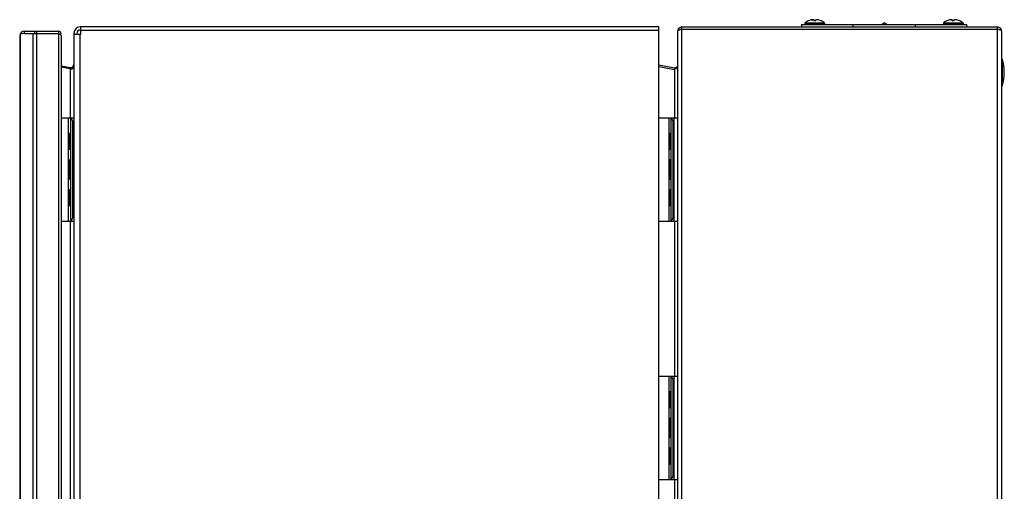
# Model space of a CAD drawing. Units: millimetres. Extents: x 69 to 551, y 177 to 684.
# Drawn here: x 75 to 551, y 456 to 684 of the extents above; entities that cross this region are included whole.
import ezdxf

# ---------------------------------------------------------------- set-up
doc = ezdxf.new("R2010")
doc.units = ezdxf.units.MM
doc.header["$LTSCALE"] = 56.182961
doc.layers.get('0').update_dxf_attribs({"linetype": 'CONTINUOUS'})

msp = doc.modelspace()

# ---------------------------------------------------------------- linework, layer by layer
at = {"color": 7, "linetype": 'Continuous'}
for p, q in [((452.84, 682.15), (452.84, 680.95)), ((452.84, 682.15), (532.84, 682.15)), ((454.59, 682.85), (454.59, 682.55)), ((454.59, 682.85), (464.09, 682.85)), ((454.75, 682.55), (454.59, 682.55)), ((454.67, 683.01), (459.34, 683.01)), ((455.14, 682.25), (454.81, 682.25)), ((455.2, 682.49), (457, 682.49)), ((456.94, 682.55), (455.25, 682.55)), ((456.77, 684.11), (456.74, 684.1)), ((456.74, 684.1), (456.79, 684.11)), ((456.74, 684.1), (456.79, 684.11)), ((456.8, 684.11), (456.77, 684.11)), ((456.83, 684.12), (456.8, 684.11)), ((457.02, 682.49), (457.13, 682.25)), ((457.94, 682.25), (457.13, 682.25)), ((458.05, 682.49), (460.63, 682.49)), ((460.54, 682.55), (458.15, 682.55)), ((458.52, 684.45), (458.52, 684.48)), ((458.52, 684.45), (458.53, 684.45)), ((458.53, 684.45), (458.52, 684.45)), ((458.52, 684.45), (458.53, 684.45)), ((458.53, 684.45), (458.52, 684.45)), ((458.68, 684.48), (458.63, 684.47)), ((458.63, 684.47), (458.63, 684.47)), ((458.68, 684.48), (458.67, 684.48)), ((458.69, 684.48), (458.68, 684.48)), ((458.69, 684.48), (458.69, 684.48)), ((458.83, 684.11), (458.83, 684.47)), ((459.17, 684.12), (458.83, 684.12)), ((459.35, 684.11), (459.17, 684.12)), ((459.63, 684.12), (459.34, 684.11)), ((459.34, 684.11), (459.34, 684.1)), ((459.34, 683.01), (459.37, 683.01)), ((459.37, 683.01), (464.01, 683.01)), ((459.86, 684.12), (459.52, 684.12)), ((459.86, 684.11), (459.86, 684.47)), ((460, 684.48), (460, 684.48)), ((460.16, 684.45), (460.17, 684.47)), ((460.16, 684.45), (460.16, 684.45)), ((460.16, 684.45), (460.16, 684.45)), ((460.17, 684.48), (460.17, 684.47)), ((461.56, 682.25), (460.75, 682.25)), ((461.66, 682.49), (461.56, 682.25)), ((461.68, 682.49), (463.49, 682.49)), ((463.44, 682.55), (461.75, 682.55)), ((461.89, 684.11), (461.86, 684.12)), ((461.89, 684.11), (461.95, 684.1)), ((461.89, 684.11), (461.95, 684.1)), ((461.92, 684.11), (461.89, 684.11)), ((461.95, 684.1), (461.92, 684.11)), ((463.88, 682.25), (463.55, 682.25)), ((464.09, 682.55), (463.94, 682.55)), ((464.09, 682.85), (464.09, 682.55)), ((477.84, 680.95), (477.84, 682.15)), ((491.58, 682.15), (492.84, 682.88)), ((494.11, 682.15), (492.84, 682.88)), ((507.84, 682.15), (507.84, 680.95)), ((521.59, 682.85), (521.59, 682.55)), ((521.59, 682.85), (531.09, 682.85)), ((521.75, 682.55), (521.59, 682.55)), ((521.67, 683.01), (526.34, 683.01)), ((522.14, 682.25), (521.81, 682.25)), ((522.2, 682.49), (524, 682.49)), ((523.94, 682.55), (522.25, 682.55)), ((523.74, 684.1), (523.79, 684.11)), ((523.74, 684.1), (523.79, 684.11)), ((523.83, 684.12), (523.8, 684.11)), ((524.02, 682.49), (524.13, 682.25)), ((524.94, 682.25), (524.13, 682.25)), ((525.05, 682.49), (527.63, 682.49)), ((527.54, 682.55), (525.15, 682.55)), ((525.52, 684.45), (525.52, 684.48)), ((525.52, 684.45), (525.53, 684.45)), ((525.53, 684.45), (525.52, 684.45)), ((525.52, 684.45), (525.53, 684.45)), ((525.53, 684.45), (525.52, 684.45)), ((525.68, 684.48), (525.63, 684.47)), ((525.63, 684.47), (525.63, 684.47)), ((525.68, 684.48), (525.67, 684.48)), ((525.69, 684.48), (525.68, 684.48)), ((525.69, 684.48), (525.69, 684.48)), ((525.83, 684.11), (525.83, 684.47)), ((526.17, 684.12), (525.83, 684.12)), ((526.35, 684.11), (526.17, 684.12)), ((526.63, 684.12), (526.34, 684.11)), ((526.34, 684.11), (526.34, 684.1)), ((526.34, 683.01), (526.37, 683.01)), ((526.37, 683.01), (531.01, 683.01)), ((526.86, 684.12), (526.52, 684.12)), ((526.86, 684.11), (526.86, 684.47)), ((527, 684.48), (527, 684.48)), ((527.16, 684.45), (527.17, 684.47)), ((527.16, 684.45), (527.16, 684.45)), ((527.16, 684.45), (527.16, 684.45)), ((527.17, 684.48), (527.17, 684.47)), ((528.56, 682.25), (527.75, 682.25)), ((528.66, 682.49), (528.56, 682.25)), ((528.68, 682.49), (530.49, 682.49)), ((530.44, 682.55), (528.75, 682.55)), ((528.89, 684.11), (528.86, 684.12)), ((528.89, 684.11), (528.95, 684.1)), ((528.89, 684.11), (528.95, 684.1)), ((528.92, 684.11), (528.89, 684.11)), ((528.95, 684.1), (528.92, 684.11)), ((530.88, 682.25), (530.55, 682.25)), ((531.09, 682.55), (530.94, 682.55)), ((531.09, 682.85), (531.09, 682.55)), ((532.84, 680.95), (532.84, 682.15)), ((74.62, 676.55), (74.62, 185.35)), ((75.57, 677.56), (75.05, 677.93)), ((77.02, 677.75), (75.05, 677.49)), ((75.05, 184.4), (75.05, 677.49)), ((77.02, 677.75), (77.02, 678.95)), ((77.02, 678.95), (93.32, 678.95)), ((77.02, 677.75), (93.32, 677.75)), ((80.9, 677.75), (80.9, 184.15)), ((81.89, 677.75), (81.89, 678.95)), ((82.87, 182.95), (82.87, 678.95)), ((93.32, 678.95), (93.32, 182.95)), ((93.41, 677.71), (93.32, 677.75)), ((94.62, 676.86), (94.62, 185.04)), ((100.83, 677.95), (100.83, 677.46)), ((100.83, 677.45), (100.83, 184.45)), ((100.83, 677.45), (104.23, 677.45)), ((102.33, 677.95), (102.33, 677.46)), ((383.83, 680.95), (103.83, 680.95)), ((103.83, 679.45), (383.83, 679.45)), ((103.83, 184.45), (103.83, 677.45)), ((104.23, 677.45), (104.23, 680.95)), ((383.83, 180.95), (383.83, 680.95)), ((392.84, 678.75), (392.84, 183.15)), ((395.04, 180.95), (395.04, 680.95)), ((395.04, 680.95), (547.64, 680.95)), ((395.04, 679.95), (547.64, 679.95)), ((547.64, 680.95), (547.64, 180.95)), ((549.84, 183.15), (549.84, 678.75)), ((383.83, 662.7), (391.41, 661.23)), ((550.04, 665.45), (549.84, 665.45)), ((550.04, 665.45), (550.04, 652.45)), ((94.62, 662.16), (99.04, 661.3)), ((99.04, 660.66), (94.62, 661.45)), ((99.04, 661.3), (98.92, 660.68)), ((99.04, 660.66), (99.04, 636.95)), ((99.04, 660.66), (99.33, 660.59)), ((100.15, 660.83), (99.92, 661.39)), ((391.41, 660.24), (383.83, 661.72)), ((391.41, 661.23), (391.22, 660.24)), ((391.64, 660.48), (391.41, 660.24)), ((391.41, 660.24), (391.41, 636.95)), ((550.04, 652.45), (549.84, 652.45)), ((94.62, 636.95), (100.83, 636.95)), ((98.14, 636.95), (98.14, 586.95)), ((99.33, 586.95), (99.33, 636.95)), ((100.33, 588.95), (100.33, 634.95)), ((100.33, 634.95), (100.83, 634.95)), ((383.83, 636.95), (392.84, 636.95)), ((388.65, 636.95), (388.65, 586.95)), ((389.84, 586.95), (389.84, 636.95)), ((390.84, 588.95), (390.84, 634.95)), ((390.84, 634.95), (391.34, 634.95)), ((391.34, 586.95), (391.34, 636.95)), ((99.12, 629.11), (98.63, 629.05)), ((98.63, 629.05), (98.63, 622.04)), ((98.97, 629.45), (99.33, 629.5)), ((99.33, 629.14), (99.12, 629.11)), ((99.12, 621.99), (99.12, 629.11)), ((389.64, 629.11), (389.14, 629.05)), ((389.14, 629.05), (389.14, 622.04)), ((389.49, 629.45), (389.84, 629.5)), ((389.84, 629.14), (389.64, 629.11)), ((389.64, 621.99), (389.64, 629.11)), ((98.63, 622.04), (99.12, 621.99)), ((99.33, 621.6), (98.97, 621.65)), ((99.12, 621.99), (99.33, 621.96)), ((389.14, 622.04), (389.64, 621.99)), ((389.84, 621.6), (389.49, 621.65)), ((389.64, 621.99), (389.84, 621.96)), ((98.73, 616.47), (99.03, 616.73)), ((98.73, 607.42), (98.73, 616.47)), ((99.03, 616.73), (99.33, 616.78)), ((99.03, 607.17), (99.03, 616.73)), ((389.24, 616.47), (389.54, 616.73)), ((389.24, 607.42), (389.24, 616.47)), ((389.54, 616.73), (389.84, 616.78)), ((389.54, 607.17), (389.54, 616.73)), ((98.73, 607.42), (99.03, 607.17)), ((99.03, 607.17), (99.33, 607.12)), ((389.24, 607.42), (389.54, 607.17)), ((389.54, 607.17), (389.84, 607.12)), ((99.12, 602.09), (98.63, 602.03)), ((98.63, 602.03), (98.63, 594.67)), ((98.8, 602.22), (99.33, 602.3)), ((99.33, 602.12), (99.12, 602.09)), ((99.12, 594.61), (99.12, 602.09)), ((389.64, 602.09), (389.14, 602.03)), ((389.14, 602.03), (389.14, 594.67)), ((389.31, 602.22), (389.84, 602.3)), ((389.84, 602.12), (389.64, 602.09)), ((389.64, 594.61), (389.64, 602.09)), ((99.12, 594.61), (98.63, 594.67)), ((99.33, 594.4), (98.8, 594.47)), ((99.12, 594.61), (99.33, 594.58)), ((389.64, 594.61), (389.14, 594.67)), ((389.84, 594.4), (389.31, 594.47)), ((389.64, 594.61), (389.84, 594.58)), ((94.62, 586.95), (100.83, 586.95)), ((99.04, 586.95), (99.04, 274.95)), ((100.83, 588.95), (100.33, 588.95)), ((383.83, 586.95), (392.84, 586.95)), ((391.34, 588.95), (390.84, 588.95)), ((391.41, 586.95), (391.41, 511.95)), ((383.83, 511.95), (392.84, 511.95)), ((388.65, 511.95), (388.65, 461.95)), ((389.84, 461.95), (389.84, 511.95)), ((390.84, 463.95), (390.84, 509.95)), ((390.84, 509.95), (391.34, 509.95)), ((391.34, 461.95), (391.34, 511.95)), ((389.64, 504.11), (389.14, 504.05)), ((389.14, 504.05), (389.14, 497.04)), ((389.49, 504.45), (389.84, 504.5)), ((389.84, 504.14), (389.64, 504.11)), ((389.64, 496.99), (389.64, 504.11)), ((389.14, 497.04), (389.64, 496.99)), ((389.84, 496.6), (389.49, 496.65)), ((389.64, 496.99), (389.84, 496.96)), ((389.24, 491.47), (389.54, 491.73)), ((389.24, 482.42), (389.24, 491.47)), ((389.54, 491.73), (389.84, 491.78)), ((389.54, 482.17), (389.54, 491.73)), ((389.24, 482.42), (389.54, 482.17)), ((389.54, 482.17), (389.84, 482.12)), ((389.64, 477.09), (389.14, 477.03)), ((389.14, 477.03), (389.14, 469.67)), ((389.31, 477.22), (389.84, 477.3)), ((389.84, 477.12), (389.64, 477.09)), ((389.64, 469.61), (389.64, 477.09)), ((389.64, 469.61), (389.14, 469.67)), ((389.84, 469.4), (389.31, 469.47)), ((389.64, 469.61), (389.84, 469.58)), ((391.34, 463.95), (390.84, 463.95)), ((383.83, 461.95), (392.84, 461.95)), ((391.41, 461.95), (391.41, 274.95))]:
    msp.add_line(p, q, dxfattribs=at)
msp.add_lwpolyline([(523.8, 684.11), (523.77, 684.11), (523.74, 684.1)], dxfattribs=at)
for centre, radius, start, end in [((454.79, 682.85), 0.2, 126.492, 180), ((459.34, 676.7), 7.85, 109.3885, 126.492), ((480.58, 685.97), 26.04, 187.6795, 188.2177), ((472.62, 678.27), 17.92, 166.3885, 167.1841), ((459.34, 676.7), 7.83, 97.0357, 108.998), ((456.94, 682.46), 0.0869, 80.6876, 89.9706), ((484.57, 669.83), 29.39, 154.4864, 155.0086), ((458.61, 680.58), 3.9, 92.587, 93.2592), ((459.14, 681.48), 3.06, 101.6591, 104.1909), ((458.61, 680.58), 3.9, 91.9149, 92.587), ((458.61, 680.57), 3.91, 91.2431, 91.9149), ((459.59, 679.29), 5.26, 99.8872, 101.6004), ((459.56, 679.32), 5.24, 100.2028, 101.3934), ((458.61, 680.55), 3.93, 88.0889, 88.7585), ((458.61, 680.55), 3.93, 87.4201, 88.0889), ((458.6, 680.54), 3.94, 86.7521, 87.42), ((459.34, 766.08), 81.98, 269.6416, 270.0015), ((459.34, 767.09), 82.99, 270.0007, 270.3562), ((460.08, 680.54), 3.94, 92.58, 93.2479), ((460.08, 680.55), 3.93, 91.9111, 92.5799), ((460.08, 680.55), 3.93, 91.2415, 91.9111), ((459.34, 676.67), 7.83, 84.7964, 85.1544), ((459.13, 679.32), 5.24, 78.5974, 79.7972), ((459.05, 678.95), 5.61, 74.0858, 78.5389), ((460.08, 680.57), 3.91, 88.0851, 88.7569), ((460.08, 680.58), 3.9, 87.413, 88.0851), ((460.08, 680.58), 3.9, 86.7408, 87.413), ((459.34, 676.7), 7.83, 71.002, 82.9643), ((434.11, 669.83), 29.39, 24.9914, 25.5136), ((459.34, 676.7), 7.85, 53.508, 70.6115), ((446.07, 678.27), 17.92, 12.8159, 13.6115), ((438.11, 685.97), 26.04, 351.7823, 352.3205), ((463.89, 682.85), 0.2, 0, 53.508), ((521.79, 682.85), 0.2, 126.492, 180), ((526.34, 676.7), 7.85, 109.3885, 126.492), ((547.58, 685.97), 26.04, 187.6795, 188.2177), ((539.62, 678.27), 17.92, 166.3885, 167.1841), ((526.34, 676.7), 7.83, 97.0357, 108.998), ((523.94, 682.46), 0.0869, 80.6876, 89.9706), ((551.57, 669.83), 29.39, 154.4864, 155.0086), ((525.61, 680.58), 3.9, 92.587, 93.2592), ((526.14, 681.48), 3.06, 101.6591, 104.1909), ((525.61, 680.58), 3.9, 91.9149, 92.587), ((525.61, 680.57), 3.91, 91.2431, 91.9149), ((526.59, 679.29), 5.26, 99.8872, 101.6004), ((526.56, 679.32), 5.24, 100.2028, 101.3934), ((525.61, 680.55), 3.93, 88.0889, 88.7585), ((525.61, 680.55), 3.93, 87.4201, 88.0889), ((525.6, 680.54), 3.94, 86.7521, 87.42), ((526.34, 766.08), 81.98, 269.6416, 270.0015), ((526.34, 767.09), 82.99, 270.0007, 270.3562), ((527.08, 680.54), 3.94, 92.58, 93.2479), ((527.08, 680.55), 3.93, 91.9111, 92.5799), ((527.08, 680.55), 3.93, 91.2415, 91.9111), ((526.34, 676.67), 7.83, 84.7964, 85.1544), ((526.13, 679.32), 5.24, 78.5974, 79.7972), ((526.05, 678.95), 5.61, 74.0858, 78.5389), ((527.08, 680.57), 3.91, 88.0851, 88.7569), ((527.08, 680.58), 3.9, 87.413, 88.0851), ((527.08, 680.58), 3.9, 86.7408, 87.413), ((526.34, 676.7), 7.83, 71.002, 82.9643), ((501.11, 669.83), 29.39, 24.9914, 25.5136), ((526.34, 676.7), 7.85, 53.508, 70.6115), ((513.07, 678.27), 17.92, 12.8159, 13.6115), ((505.11, 685.97), 26.04, 351.7823, 352.3205), ((530.89, 682.85), 0.2, 0, 53.508), ((77.02, 676.55), 2.4, 90, 180), ((76.41, 676.2), 1.87, 145.4045, 148.3844), ((93.32, 677.65), 1.3, 337.1829, 90), ((91.03, 671.6), 6.55, 63.4865, 64.6418), ((103.83, 677.95), 3, 90, 180), ((103.83, 677.95), 1.5, 90, 180), ((395.04, 678.75), 2.2, 90, 180), ((547.64, 678.75), 2.2, 0, 90), ((99.33, 662.77), 1.5, 259, 360), ((529.42, 658.95), 21.62, 342.5077, 17.4923), ((84.27, 595.55), 66.76, 76.6937, 76.9621), ((94.98, 640.82), 20.24, 75.8745, 76.6996), ((90.55, 666.99), 11.42, 325.0865, 325.4904), ((95.56, 663.8), 5.48, 330.8395, 331.9412), ((391.64, 662.4), 1.2, 259, 326.3391), ((99.03, 629.05), 0.4, 98.1301, 180), ((389.54, 629.05), 0.4, 98.1301, 180), ((99.03, 622.04), 0.4, 180, 261.8699), ((389.54, 622.04), 0.4, 180, 261.8699), ((98.83, 602.03), 0.2, 98.1301, 180), ((389.34, 602.03), 0.2, 98.1301, 180), ((98.83, 594.67), 0.2, 180, 261.8699), ((389.34, 594.67), 0.2, 180, 261.8699), ((389.54, 504.05), 0.4, 98.1301, 180), ((389.54, 497.04), 0.4, 180, 261.8699), ((389.34, 477.03), 0.2, 98.1301, 180), ((389.34, 469.67), 0.2, 180, 261.8699)]:
    msp.add_arc(centre, radius, start, end, dxfattribs=at)
for points, knots in [([(454.77, 682.49), (454.77, 682.5), (454.77, 682.51), (454.76, 682.53), (454.76, 682.54), (454.75, 682.55), (454.75, 682.55)], [0, 0, 0, 0, 0.374943, 0.669335, 0.872387, 1, 1, 1, 1]), ([(454.81, 682.25), (454.81, 682.22), (454.83, 682.18), (454.88, 682.15), (454.91, 682.15)], [0, 0, 0, 0, 0.517848, 1, 1, 1, 1]), ([(455.25, 682.55), (455.24, 682.55), (455.23, 682.55), (455.22, 682.53), (455.2, 682.51), (455.2, 682.5), (455.2, 682.49)], [0, 0, 0, 0, 0.190144, 0.410932, 0.680706, 1, 1, 1, 1]), ([(457.02, 682.49), (457.02, 682.51), (457, 682.53), (456.97, 682.55), (456.95, 682.55)], [0, 0, 0, 0, 0.516224, 1, 1, 1, 1]), ([(457.13, 682.25), (457.13, 682.24), (457.14, 682.21), (457.16, 682.19), (457.17, 682.17), (457.18, 682.16), (457.18, 682.15), (457.19, 682.15), (457.19, 682.15)], [0, 0, 0, 0, 0.343213, 0.663119, 0.794847, 0.896997, 0.96509, 1, 1, 1, 1]), ([(457.95, 684.3), (458, 684.31), (458.19, 684.37), (458.38, 684.42), (458.52, 684.45)], [0, 0, 0, 0, 0.255094, 1, 1, 1, 1]), ([(458.39, 684.45), (458.35, 684.44), (458.2, 684.4), (458.06, 684.34), (457.95, 684.3)], [0, 0, 0, 0, 0.25423, 1, 1, 1, 1]), ([(458.15, 682.55), (458.13, 682.55), (458.09, 682.54), (458.06, 682.51), (458.05, 682.49)], [0, 0, 0, 0, 0.496865, 1, 1, 1, 1]), ([(460.59, 684.35), (460.55, 684.36), (460.42, 684.41), (460.27, 684.45), (460.17, 684.47)], [0, 0, 0, 0, 0.246101, 1, 1, 1, 1]), ([(460.63, 682.49), (460.63, 682.51), (460.6, 682.54), (460.56, 682.55), (460.54, 682.55)], [0, 0, 0, 0, 0.503132, 1, 1, 1, 1]), ([(460.75, 682.25), (460.75, 682.24), (460.76, 682.21), (460.77, 682.18), (460.76, 682.15), (460.74, 682.15), (460.73, 682.15)], [0, 0, 0, 0, 0.327047, 0.605695, 0.813798, 1, 1, 1, 1]), ([(461.71, 682.54), (461.7, 682.54), (461.68, 682.52), (461.67, 682.5), (461.66, 682.49)], [0, 0, 0, 0, 0.486887, 1, 1, 1, 1]), ([(463.49, 682.49), (463.49, 682.5), (463.48, 682.51), (463.47, 682.53), (463.46, 682.55), (463.45, 682.55), (463.44, 682.55)], [0, 0, 0, 0, 0.319314, 0.589074, 0.809833, 1, 1, 1, 1]), ([(463.55, 682.25), (463.55, 682.24), (463.55, 682.21), (463.53, 682.18), (463.5, 682.15), (463.48, 682.15), (463.46, 682.15)], [0, 0, 0, 0, 0.245684, 0.487232, 0.736532, 1, 1, 1, 1]), ([(463.94, 682.55), (463.94, 682.55), (463.93, 682.54), (463.92, 682.53), (463.92, 682.51), (463.92, 682.5), (463.91, 682.49)], [0, 0, 0, 0, 0.127589, 0.330678, 0.625078, 1, 1, 1, 1]), ([(521.77, 682.49), (521.77, 682.5), (521.77, 682.51), (521.76, 682.53), (521.76, 682.54), (521.75, 682.55), (521.75, 682.55)], [0, 0, 0, 0, 0.374943, 0.669335, 0.872387, 1, 1, 1, 1]), ([(521.81, 682.25), (521.81, 682.22), (521.83, 682.18), (521.88, 682.15), (521.91, 682.15)], [0, 0, 0, 0, 0.517848, 1, 1, 1, 1]), ([(522.25, 682.55), (522.24, 682.55), (522.23, 682.55), (522.22, 682.53), (522.2, 682.51), (522.2, 682.5), (522.2, 682.49)], [0, 0, 0, 0, 0.190144, 0.410932, 0.680706, 1, 1, 1, 1]), ([(524.02, 682.49), (524.02, 682.51), (524, 682.53), (523.97, 682.55), (523.95, 682.55)], [0, 0, 0, 0, 0.516224, 1, 1, 1, 1]), ([(524.13, 682.25), (524.13, 682.24), (524.14, 682.21), (524.16, 682.19), (524.17, 682.17), (524.18, 682.16), (524.18, 682.15), (524.19, 682.15), (524.19, 682.15)], [0, 0, 0, 0, 0.343213, 0.663119, 0.794847, 0.896997, 0.96509, 1, 1, 1, 1]), ([(524.95, 684.3), (525, 684.31), (525.19, 684.37), (525.38, 684.42), (525.52, 684.45)], [0, 0, 0, 0, 0.255094, 1, 1, 1, 1]), ([(525.39, 684.45), (525.35, 684.44), (525.2, 684.4), (525.06, 684.34), (524.95, 684.3)], [0, 0, 0, 0, 0.25423, 1, 1, 1, 1]), ([(525.15, 682.55), (525.13, 682.55), (525.09, 682.54), (525.06, 682.51), (525.05, 682.49)], [0, 0, 0, 0, 0.496865, 1, 1, 1, 1]), ([(527.59, 684.35), (527.55, 684.36), (527.42, 684.41), (527.27, 684.45), (527.17, 684.47)], [0, 0, 0, 0, 0.246101, 1, 1, 1, 1]), ([(527.63, 682.49), (527.63, 682.51), (527.6, 682.54), (527.56, 682.55), (527.54, 682.55)], [0, 0, 0, 0, 0.503132, 1, 1, 1, 1]), ([(527.75, 682.25), (527.75, 682.24), (527.76, 682.21), (527.77, 682.18), (527.76, 682.15), (527.74, 682.15), (527.73, 682.15)], [0, 0, 0, 0, 0.327047, 0.605695, 0.813798, 1, 1, 1, 1]), ([(528.71, 682.54), (528.7, 682.54), (528.68, 682.52), (528.67, 682.5), (528.66, 682.49)], [0, 0, 0, 0, 0.486887, 1, 1, 1, 1]), ([(530.49, 682.49), (530.49, 682.5), (530.48, 682.51), (530.47, 682.53), (530.46, 682.55), (530.45, 682.55), (530.44, 682.55)], [0, 0, 0, 0, 0.319314, 0.589074, 0.809833, 1, 1, 1, 1]), ([(530.55, 682.25), (530.55, 682.24), (530.55, 682.21), (530.53, 682.18), (530.5, 682.15), (530.48, 682.15), (530.46, 682.15)], [0, 0, 0, 0, 0.245684, 0.487232, 0.736532, 1, 1, 1, 1]), ([(530.94, 682.55), (530.94, 682.55), (530.93, 682.54), (530.92, 682.53), (530.92, 682.51), (530.92, 682.5), (530.91, 682.49)], [0, 0, 0, 0, 0.127589, 0.330678, 0.625078, 1, 1, 1, 1]), ([(94.44, 677.15), (94.41, 677.18), (94.26, 677.3), (94.09, 677.39), (93.95, 677.46)], [0, 0, 0, 0, 0.213079, 1, 1, 1, 1]), ([(94.62, 676.86), (94.62, 676.88), (94.6, 677), (94.51, 677.09), (94.44, 677.15)], [0, 0, 0, 0, 0.213881, 1, 1, 1, 1]), ([(393.3, 679.25), (393.24, 679.21), (393.05, 679.1), (392.84, 678.9), (392.84, 678.75)], [0, 0, 0, 0, 0.337158, 1, 1, 1, 1]), ([(394.27, 679.67), (394.18, 679.64), (393.85, 679.51), (393.52, 679.38), (393.3, 679.25)], [0, 0, 0, 0, 0.280648, 1, 1, 1, 1]), ([(549.12, 679.39), (549.07, 679.41), (548.83, 679.52), (548.6, 679.61), (548.42, 679.67)], [0, 0, 0, 0, 0.230603, 1, 1, 1, 1]), ([(549.84, 678.75), (549.84, 678.87), (549.6, 679.16), (549.31, 679.3), (549.12, 679.39)], [0, 0, 0, 0, 0.373234, 1, 1, 1, 1]), ([(100.83, 662.76), (100.83, 662.63), (100.79, 662.09), (100.59, 661.58), (100.4, 661.22)], [0, 0, 0, 0, 0.239646, 1, 1, 1, 1]), ([(392.64, 661.68), (392.6, 661.6), (392.39, 661.27), (392.12, 660.98), (391.91, 660.76)], [0, 0, 0, 0, 0.230348, 1, 1, 1, 1]), ([(100.33, 634.95), (100.33, 635.08), (100.29, 635.33), (100.14, 635.68), (99.96, 635.99), (99.78, 636.27), (99.63, 636.47), (99.53, 636.62), (99.46, 636.71), (99.41, 636.79), (99.37, 636.86), (99.34, 636.9), (99.33, 636.93), (99.33, 636.94)], [0, 0, 0, 0, 0.172222, 0.339592, 0.49872, 0.646229, 0.777424, 0.834918, 0.885691, 0.928621, 0.962566, 0.986519, 1, 1, 1, 1]), ([(390.84, 634.95), (390.84, 635.08), (390.8, 635.33), (390.65, 635.68), (390.48, 635.99), (390.29, 636.27), (390.15, 636.47), (390.04, 636.62), (389.98, 636.71), (389.92, 636.79), (389.88, 636.86), (389.86, 636.9), (389.84, 636.93), (389.84, 636.94)], [0, 0, 0, 0, 0.172222, 0.339592, 0.49872, 0.646229, 0.777424, 0.834918, 0.885691, 0.928621, 0.962566, 0.986519, 1, 1, 1, 1]), ([(99.12, 629.11), (99.12, 629.15), (99.13, 629.24), (99.17, 629.35), (99.23, 629.45), (99.3, 629.49), (99.33, 629.5)], [0, 0, 0, 0, 0.278693, 0.541031, 0.780534, 1, 1, 1, 1]), ([(389.64, 629.11), (389.64, 629.15), (389.64, 629.24), (389.68, 629.35), (389.75, 629.45), (389.81, 629.49), (389.84, 629.5)], [0, 0, 0, 0, 0.278693, 0.541031, 0.780534, 1, 1, 1, 1]), ([(99.33, 621.6), (99.3, 621.61), (99.23, 621.65), (99.17, 621.74), (99.13, 621.86), (99.12, 621.94), (99.12, 621.99)], [0, 0, 0, 0, 0.219359, 0.458843, 0.721243, 1, 1, 1, 1]), ([(389.84, 621.6), (389.81, 621.61), (389.75, 621.65), (389.68, 621.74), (389.64, 621.86), (389.64, 621.94), (389.64, 621.99)], [0, 0, 0, 0, 0.219359, 0.458843, 0.721243, 1, 1, 1, 1]), ([(99.12, 602.09), (99.12, 602.14), (99.13, 602.21), (99.19, 602.27), (99.23, 602.29), (99.25, 602.29)], [0, 0, 0, 0, 0.54197, 0.780553, 1, 1, 1, 1]), ([(389.64, 602.09), (389.64, 602.14), (389.65, 602.21), (389.7, 602.27), (389.74, 602.29), (389.76, 602.29)], [0, 0, 0, 0, 0.54197, 0.780553, 1, 1, 1, 1]), ([(99.25, 594.41), (99.23, 594.41), (99.19, 594.43), (99.13, 594.49), (99.12, 594.56), (99.12, 594.61)], [0, 0, 0, 0, 0.219366, 0.457835, 1, 1, 1, 1]), ([(389.76, 594.41), (389.74, 594.41), (389.7, 594.43), (389.65, 594.49), (389.64, 594.56), (389.64, 594.61)], [0, 0, 0, 0, 0.219366, 0.457835, 1, 1, 1, 1]), ([(99.33, 586.96), (99.33, 586.97), (99.34, 587), (99.37, 587.04), (99.41, 587.11), (99.46, 587.18), (99.53, 587.28), (99.63, 587.42), (99.78, 587.63), (99.96, 587.91), (100.14, 588.22), (100.29, 588.56), (100.33, 588.82), (100.33, 588.95)], [0, 0, 0, 0, 0.013481, 0.037434, 0.071379, 0.114309, 0.165082, 0.222576, 0.353771, 0.50128, 0.660409, 0.827778, 1, 1, 1, 1]), ([(389.84, 586.96), (389.84, 586.97), (389.86, 587), (389.88, 587.04), (389.92, 587.11), (389.98, 587.18), (390.04, 587.28), (390.15, 587.42), (390.29, 587.63), (390.48, 587.91), (390.65, 588.22), (390.8, 588.56), (390.84, 588.82), (390.84, 588.95)], [0, 0, 0, 0, 0.013481, 0.037434, 0.071379, 0.114309, 0.165082, 0.222576, 0.353771, 0.50128, 0.660409, 0.827778, 1, 1, 1, 1]), ([(390.84, 509.95), (390.84, 510.08), (390.8, 510.33), (390.65, 510.68), (390.48, 510.99), (390.29, 511.27), (390.15, 511.47), (390.04, 511.62), (389.98, 511.71), (389.92, 511.79), (389.88, 511.86), (389.86, 511.9), (389.84, 511.93), (389.84, 511.94)], [0, 0, 0, 0, 0.172222, 0.339592, 0.49872, 0.646229, 0.777424, 0.834918, 0.885691, 0.928621, 0.962566, 0.986519, 1, 1, 1, 1]), ([(389.64, 504.11), (389.64, 504.15), (389.64, 504.24), (389.68, 504.35), (389.75, 504.45), (389.81, 504.49), (389.84, 504.5)], [0, 0, 0, 0, 0.278693, 0.541031, 0.780534, 1, 1, 1, 1]), ([(389.84, 496.6), (389.81, 496.61), (389.75, 496.65), (389.68, 496.74), (389.64, 496.86), (389.64, 496.94), (389.64, 496.99)], [0, 0, 0, 0, 0.219359, 0.458843, 0.721243, 1, 1, 1, 1]), ([(389.64, 477.09), (389.64, 477.14), (389.65, 477.21), (389.7, 477.27), (389.74, 477.29), (389.76, 477.29)], [0, 0, 0, 0, 0.54197, 0.780553, 1, 1, 1, 1]), ([(389.76, 469.41), (389.74, 469.41), (389.7, 469.43), (389.65, 469.49), (389.64, 469.56), (389.64, 469.61)], [0, 0, 0, 0, 0.219366, 0.457835, 1, 1, 1, 1]), ([(389.84, 461.96), (389.84, 461.97), (389.86, 462), (389.88, 462.04), (389.92, 462.11), (389.98, 462.18), (390.04, 462.28), (390.15, 462.42), (390.29, 462.63), (390.48, 462.91), (390.65, 463.22), (390.8, 463.56), (390.84, 463.82), (390.84, 463.95)], [0, 0, 0, 0, 0.013481, 0.037434, 0.071379, 0.114309, 0.165082, 0.222576, 0.353771, 0.50128, 0.660409, 0.827778, 1, 1, 1, 1])]:
    msp.add_open_spline(points, degree=3, knots=knots, dxfattribs=at)
for points in [[(461.75, 682.55), (461.74, 682.55), (461.72, 682.55), (461.71, 682.54)], [(528.75, 682.55), (528.74, 682.55), (528.72, 682.55), (528.71, 682.54)], [(74.67, 676.86), (74.64, 676.76), (74.62, 676.66), (74.62, 676.55)], [(74.82, 677.18), (74.75, 677.08), (74.7, 676.97), (74.67, 676.86)], [(75.05, 677.49), (74.99, 677.42), (74.92, 677.34), (74.87, 677.26)], [(93.83, 677.52), (93.69, 677.59), (93.55, 677.65), (93.41, 677.71)], [(395.04, 679.95), (394.78, 679.86), (394.53, 679.77), (394.27, 679.67)], [(548.42, 679.67), (548.16, 679.77), (547.9, 679.86), (547.64, 679.95)], [(100.35, 661.13), (100.23, 660.92), (100.1, 660.71), (99.96, 660.52)], [(391.91, 660.76), (391.82, 660.66), (391.73, 660.57), (391.64, 660.48)]]:
    msp.add_open_spline(points, degree=3, dxfattribs=at)

doc.saveas('drawing.dxf')
